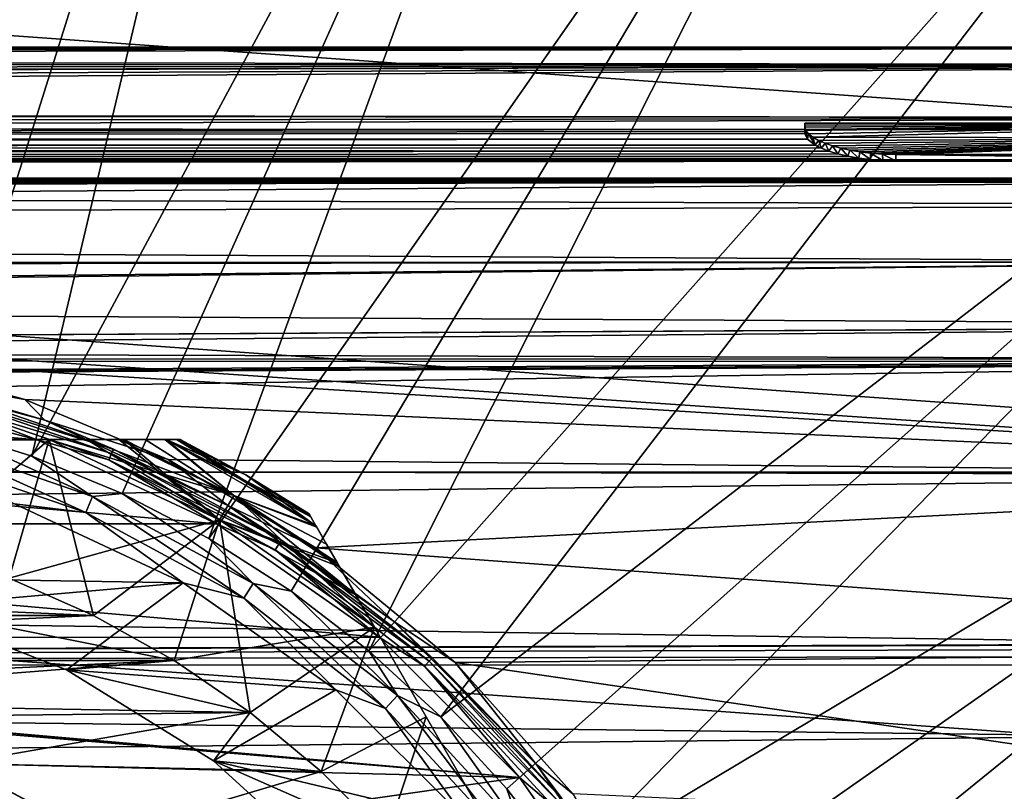
# Model space of a CAD drawing. Units: millimetres. Extents: x -157 to 157, y -35 to 35.
# Drawn here: x 80 to 94, y 10 to 21 of the extents above; entities that cross this region are included whole.
import ezdxf

# ---------------------------------------------------------------- set-up
doc = ezdxf.new("R2010")
doc.units = ezdxf.units.MM
doc.header["$LTSCALE"] = 2.265757
for name, color, linetype in [('15', 7, 'CONTINUOUS'), ('16', 7, 'CONTINUOUS'), ('19', 7, 'CONTINUOUS'), ('20', 7, 'CONTINUOUS'), ('21', 7, 'CONTINUOUS'), ('23', 7, 'CONTINUOUS'), ('239', 7, 'CONTINUOUS'), ('24', 7, 'CONTINUOUS'), ('240', 7, 'CONTINUOUS'), ('29', 7, 'CONTINUOUS'), ('30', 7, 'CONTINUOUS'), ('31', 7, 'CONTINUOUS'), ('34', 7, 'CONTINUOUS'), ('344', 7, 'CONTINUOUS'), ('35', 7, 'CONTINUOUS'), ('36', 7, 'CONTINUOUS'), ('365', 7, 'CONTINUOUS'), ('367', 7, 'CONTINUOUS'), ('368', 7, 'CONTINUOUS'), ('369', 7, 'CONTINUOUS'), ('37', 7, 'CONTINUOUS'), ('564', 7, 'CONTINUOUS'), ('565', 7, 'CONTINUOUS'), ('567', 7, 'CONTINUOUS'), ('655', 7, 'CONTINUOUS')]:
    doc.layers.add(name, color=color, linetype=linetype)

msp = doc.modelspace()

# ---------------------------------------------------------------- linework, layer by layer
at = {"layer": '15', "linetype": 'Continuous'}
for points in [[(82.5, 12.99, -57.4), (80.131, 14.095, -57.4), (76.213, 13.094, -57.4), (82.5, 12.99, -57.4)], [(78.598, 12.648, -57.4), (82.5, 12.99, -57.4), (76.213, 13.094, -57.4), (78.598, 12.648, -57.4)], [(80.862, 11.771, -57.4), (82.5, 12.99, -57.4), (78.598, 12.648, -57.4), (80.862, 11.771, -57.4)], [(84.641, 11.491, -57.4), (82.5, 12.99, -57.4), (80.862, 11.771, -57.4), (84.641, 11.491, -57.4)], [(82.925, 10.493, -57.4), (84.641, 11.491, -57.4), (80.862, 11.771, -57.4), (82.925, 10.493, -57.4)], [(86.49, 9.642, -57.4), (84.641, 11.491, -57.4), (82.925, 10.493, -57.4), (86.49, 9.642, -57.4)], [(84.718, 8.859, -57.4), (86.49, 9.642, -57.4), (82.925, 10.493, -57.4), (84.718, 8.859, -57.4)]]:
    msp.add_3dface(points, dxfattribs=at)
at = {"layer": '16', "linetype": 'Continuous'}
for points in [[(48.549, 22.921, -84.4), (104.444, 18.922, -84.4), (45.556, 18.922, -84.4), (48.549, 22.921, -84.4)], [(101.451, 22.921, -84.4), (104.444, 18.922, -84.4), (48.549, 22.921, -84.4), (101.451, 22.921, -84.4)], [(45.556, 18.922, -84.4), (106.837, 14.539, -84.4), (43.163, 14.539, -84.4), (45.556, 18.922, -84.4)], [(104.444, 18.922, -84.4), (106.837, 14.539, -84.4), (45.556, 18.922, -84.4), (104.444, 18.922, -84.4)], [(43.163, 14.539, -84.4), (108.582, 9.861, -84.4), (41.418, 9.861, -84.4), (43.163, 14.539, -84.4)], [(106.837, 14.539, -84.4), (108.582, 9.861, -84.4), (43.163, 14.539, -84.4), (106.837, 14.539, -84.4)]]:
    msp.add_3dface(points, dxfattribs=at)
at = {"layer": '19', "linetype": 'Continuous'}
for points in [[(84.78, 33.308, -77.108), (79.94, 34.361, -77.108), (79.067, 15.179, -57.7), (84.78, 33.308, -77.108)], [(80.375, 14.767, -57.7), (84.78, 33.308, -77.108), (79.067, 15.179, -57.7), (80.375, 14.767, -57.7)], [(89.421, 31.577, -77.108), (84.78, 33.308, -77.108), (80.375, 14.767, -57.7), (89.421, 31.577, -77.108)], [(81.641, 14.242, -57.7), (89.421, 31.577, -77.108), (80.375, 14.767, -57.7), (81.641, 14.242, -57.7)], [(82.857, 13.609, -57.7), (89.421, 31.577, -77.108), (81.641, 14.242, -57.7), (82.857, 13.609, -57.7)], [(93.768, 29.204, -77.108), (89.421, 31.577, -77.108), (82.857, 13.609, -57.7), (93.768, 29.204, -77.108)], [(84.014, 12.873, -57.7), (93.768, 29.204, -77.108), (82.857, 13.609, -57.7), (84.014, 12.873, -57.7)], [(85.101, 12.038, -57.7), (93.768, 29.204, -77.108), (84.014, 12.873, -57.7), (85.101, 12.038, -57.7)], [(97.733, 26.236, -77.108), (93.768, 29.204, -77.108), (85.101, 12.038, -57.7), (97.733, 26.236, -77.108)], [(86.112, 11.112, -57.7), (97.733, 26.236, -77.108), (85.101, 12.038, -57.7), (86.112, 11.112, -57.7)], [(101.236, 22.733, -77.108), (97.733, 26.236, -77.108), (86.112, 11.112, -57.7), (101.236, 22.733, -77.108)], [(87.038, 10.101, -57.7), (101.236, 22.733, -77.108), (86.112, 11.112, -57.7), (87.038, 10.101, -57.7)], [(87.873, 9.014, -57.7), (101.236, 22.733, -77.108), (87.038, 10.101, -57.7), (87.873, 9.014, -57.7)], [(104.204, 18.768, -77.108), (101.236, 22.733, -77.108), (87.873, 9.014, -57.7), (104.204, 18.768, -77.108)], [(88.609, 7.857, -57.7), (104.204, 18.768, -77.108), (87.873, 9.014, -57.7), (88.609, 7.857, -57.7)], [(89.242, 6.641, -57.7), (104.204, 18.768, -77.108), (88.609, 7.857, -57.7), (89.242, 6.641, -57.7)], [(106.577, 14.421, -77.108), (104.204, 18.768, -77.108), (89.242, 6.641, -57.7), (106.577, 14.421, -77.108)], [(89.767, 5.375, -57.7), (106.577, 14.421, -77.108), (89.242, 6.641, -57.7), (89.767, 5.375, -57.7)], [(108.308, 9.78, -77.108), (106.577, 14.421, -77.108), (89.767, 5.375, -57.7), (108.308, 9.78, -77.108)]]:
    msp.add_3dface(points, dxfattribs=at)
at = {"layer": '20', "linetype": 'Continuous'}
for points in [[(81.229, 14.2, -57.538), (79.067, 15.179, -57.7), (78.807, 15.032, -57.538), (81.229, 14.2, -57.538)], [(80.375, 14.767, -57.7), (79.067, 15.179, -57.7), (81.229, 14.2, -57.538), (80.375, 14.767, -57.7)], [(81.131, 13.977, -57.435), (78.807, 15.032, -57.538), (78.747, 14.795, -57.435), (81.131, 13.977, -57.435)], [(81.229, 14.2, -57.538), (78.807, 15.032, -57.538), (81.131, 13.977, -57.435), (81.229, 14.2, -57.538)], [(80.131, 14.095, -57.4), (81.131, 13.977, -57.435), (78.747, 14.795, -57.435), (80.131, 14.095, -57.4)], [(81.641, 14.242, -57.7), (80.375, 14.767, -57.7), (81.229, 14.2, -57.538), (81.641, 14.242, -57.7)], [(83.481, 12.981, -57.538), (81.641, 14.242, -57.7), (81.229, 14.2, -57.538), (83.481, 12.981, -57.538)], [(82.857, 13.609, -57.7), (81.641, 14.242, -57.7), (83.481, 12.981, -57.538), (82.857, 13.609, -57.7)], [(80.131, 14.095, -57.4), (82.5, 12.99, -57.4), (81.131, 13.977, -57.435), (80.131, 14.095, -57.4)], [(83.348, 12.777, -57.435), (81.229, 14.2, -57.538), (81.131, 13.977, -57.435), (83.348, 12.777, -57.435)], [(83.481, 12.981, -57.538), (81.229, 14.2, -57.538), (83.348, 12.777, -57.435), (83.481, 12.981, -57.538)], [(82.5, 12.99, -57.4), (83.348, 12.777, -57.435), (81.131, 13.977, -57.435), (82.5, 12.99, -57.4)], [(84.014, 12.873, -57.7), (82.857, 13.609, -57.7), (83.481, 12.981, -57.538), (84.014, 12.873, -57.7)], [(82.5, 12.99, -57.4), (84.641, 11.491, -57.4), (83.348, 12.777, -57.435), (82.5, 12.99, -57.4)], [(85.337, 11.229, -57.435), (83.481, 12.981, -57.538), (83.348, 12.777, -57.435), (85.337, 11.229, -57.435)], [(85.502, 11.408, -57.538), (84.014, 12.873, -57.7), (83.481, 12.981, -57.538), (85.502, 11.408, -57.538)], [(85.502, 11.408, -57.538), (83.481, 12.981, -57.538), (85.337, 11.229, -57.435), (85.502, 11.408, -57.538)], [(85.101, 12.038, -57.7), (84.014, 12.873, -57.7), (85.502, 11.408, -57.538), (85.101, 12.038, -57.7)], [(84.641, 11.491, -57.4), (85.337, 11.229, -57.435), (83.348, 12.777, -57.435), (84.641, 11.491, -57.4)], [(86.112, 11.112, -57.7), (85.101, 12.038, -57.7), (85.502, 11.408, -57.538), (86.112, 11.112, -57.7)], [(84.641, 11.491, -57.4), (86.49, 9.642, -57.4), (85.337, 11.229, -57.435), (84.641, 11.491, -57.4)], [(87.044, 9.374, -57.435), (85.502, 11.408, -57.538), (85.337, 11.229, -57.435), (87.044, 9.374, -57.435)], [(87.237, 9.524, -57.538), (86.112, 11.112, -57.7), (85.502, 11.408, -57.538), (87.237, 9.524, -57.538)], [(87.237, 9.524, -57.538), (85.502, 11.408, -57.538), (87.044, 9.374, -57.435), (87.237, 9.524, -57.538)], [(86.49, 9.642, -57.4), (87.044, 9.374, -57.435), (85.337, 11.229, -57.435), (86.49, 9.642, -57.4)], [(87.038, 10.101, -57.7), (86.112, 11.112, -57.7), (87.237, 9.524, -57.538), (87.038, 10.101, -57.7)], [(87.873, 9.014, -57.7), (87.038, 10.101, -57.7), (87.237, 9.524, -57.538), (87.873, 9.014, -57.7)]]:
    msp.add_3dface(points, dxfattribs=at)
at = {"layer": '21', "linetype": 'Continuous'}
for points in [[(80.862, 11.771, -57.4), (78.598, 12.648, -57.4), (80.862, 11.771, -50), (80.862, 11.771, -57.4)], [(80.862, 11.771, -50), (78.598, 12.648, -57.4), (78.598, 12.648, -50), (80.862, 11.771, -50)], [(82.925, 10.493, -57.4), (80.862, 11.771, -57.4), (82.925, 10.493, -50), (82.925, 10.493, -57.4)], [(82.925, 10.493, -50), (80.862, 11.771, -57.4), (80.862, 11.771, -50), (82.925, 10.493, -50)], [(84.718, 8.859, -57.4), (82.925, 10.493, -57.4), (84.718, 8.859, -50), (84.718, 8.859, -57.4)], [(84.718, 8.859, -50), (82.925, 10.493, -57.4), (82.925, 10.493, -50), (84.718, 8.859, -50)]]:
    msp.add_3dface(points, dxfattribs=at)
at = {"layer": '23', "linetype": 'Continuous'}
for points in [[(81.24, 12.533, -50), (78.598, 12.648, -50), (80.058, 13.054, -50), (81.24, 12.533, -50)], [(80.862, 11.771, -50), (78.598, 12.648, -50), (82.37, 11.903, -50), (80.862, 11.771, -50)], [(82.37, 11.903, -50), (78.598, 12.648, -50), (81.24, 12.533, -50), (82.37, 11.903, -50)], [(83.437, 11.172, -50), (80.862, 11.771, -50), (82.37, 11.903, -50), (83.437, 11.172, -50)], [(82.925, 10.493, -50), (80.862, 11.771, -50), (83.437, 11.172, -50), (82.925, 10.493, -50)], [(84.431, 10.347, -50), (82.925, 10.493, -50), (83.437, 11.172, -50), (84.431, 10.347, -50)], [(84.718, 8.859, -50), (82.925, 10.493, -50), (85.347, 9.431, -50), (84.718, 8.859, -50)], [(85.347, 9.431, -50), (82.925, 10.493, -50), (84.431, 10.347, -50), (85.347, 9.431, -50)]]:
    msp.add_3dface(points, dxfattribs=at)
at = {"layer": '239', "linetype": 'Continuous'}
for points in [[(104, 20.5), (-103.5, 20.5), (-1.098, 20.437, 1.601), (104, 20.5)], [(104, 20.5), (-1.098, 20.437, 1.601), (1.853, 20.437, 1.601), (104, 20.5)], [(2.6, 20.429, 1.7), (104, 20.5), (1.853, 20.437, 1.601), (2.6, 20.429, 1.7)], [(3.307, 20.401, 1.999), (104, 20.5), (2.6, 20.429, 1.7), (3.307, 20.401, 1.999)], [(3.928, 20.348, 2.484), (104, 20.5), (3.307, 20.401, 1.999), (3.928, 20.348, 2.484)], [(4.407, 20.261, 3.115), (104, 20.5), (3.928, 20.348, 2.484), (4.407, 20.261, 3.115)], [(104, 20.251, 3.178), (104, 20.5), (4.407, 20.261, 3.115), (104, 20.251, 3.178)], [(4.711, 20.135, 3.844), (104, 20.251, 3.178), (4.407, 20.261, 3.115), (4.711, 20.135, 3.844)], [(104, 19.508, 6.299), (104, 20.251, 3.178), (4.431, 19.584, 6.058), (104, 19.508, 6.299)], [(4.431, 19.584, 6.058), (104, 20.251, 3.178), (4.722, 19.785, 5.362), (4.431, 19.584, 6.058)], [(4.817, 19.974, 4.609), (104, 20.251, 3.178), (4.711, 20.135, 3.844), (4.817, 19.974, 4.609)], [(4.722, 19.785, 5.362), (104, 20.251, 3.178), (4.817, 19.974, 4.609), (4.722, 19.785, 5.362)], [(3.962, 19.391, 6.649), (104, 19.508, 6.299), (4.431, 19.584, 6.058), (3.962, 19.391, 6.649)], [(91.214, 19.343, 6.789), (104, 19.508, 6.299), (3.962, 19.391, 6.649), (91.214, 19.343, 6.789)], [(99.082, 19.343, 6.789), (104, 19.508, 6.299), (91.214, 19.343, 6.789), (99.082, 19.343, 6.789)], [(3.348, 19.231, 7.099), (91.214, 19.343, 6.789), (3.962, 19.391, 6.649), (3.348, 19.231, 7.099)], [(91.214, 19.316, 6.864), (91.214, 19.343, 6.789), (3.348, 19.231, 7.099), (91.214, 19.316, 6.864)], [(2.631, 19.125, 7.38), (91.251, 19.21, 7.157), (3.348, 19.231, 7.099), (2.631, 19.125, 7.38)], [(91.362, 19.126, 7.378), (91.251, 19.21, 7.157), (2.631, 19.125, 7.38), (91.362, 19.126, 7.378)], [(91.214, 19.289, 6.939), (91.214, 19.316, 6.864), (3.348, 19.231, 7.099), (91.214, 19.289, 6.939)], [(91.251, 19.21, 7.157), (91.214, 19.289, 6.939), (3.348, 19.231, 7.099), (91.251, 19.21, 7.157)], [(-99.35, 19.07, 7.523), (91.553, 19.043, 7.591), (1.86, 19.088, 7.475), (-99.35, 19.07, 7.523)], [(-99.35, 19.07, 7.523), (-99.35, 18.874, 8), (91.553, 19.043, 7.591), (-99.35, 19.07, 7.523)], [(91.448, 19.084, 7.487), (91.362, 19.126, 7.378), (1.86, 19.088, 7.475), (91.448, 19.084, 7.487)], [(1.86, 19.088, 7.475), (91.362, 19.126, 7.378), (2.631, 19.125, 7.38), (1.86, 19.088, 7.475)], [(91.448, 19.084, 7.487), (1.86, 19.088, 7.475), (91.553, 19.043, 7.591), (91.448, 19.084, 7.487)], [(91.553, 19.043, 7.591), (-99.35, 18.874, 8), (91.677, 19.005, 7.686), (91.553, 19.043, 7.591)], [(91.677, 19.005, 7.686), (-99.35, 18.874, 8), (91.818, 18.971, 7.769), (91.677, 19.005, 7.686)], [(91.818, 18.971, 7.769), (-99.35, 18.874, 8), (91.972, 18.943, 7.836), (91.818, 18.971, 7.769)], [(91.972, 18.943, 7.836), (-99.35, 18.874, 8), (92.137, 18.923, 7.885), (91.972, 18.943, 7.836)], [(92.137, 18.923, 7.885), (-99.35, 18.874, 8), (92.31, 18.91, 7.915), (92.137, 18.923, 7.885)], [(-99.409, 18.765, 8.254), (-99.477, 18.71, 8.377), (100.778, 18.906, 7.927), (-99.409, 18.765, 8.254)], [(100.778, 18.906, 7.927), (-99.477, 18.71, 8.377), (99.807, 18.66, 8.488), (100.778, 18.906, 7.927)], [(100.778, 18.906, 7.927), (99.382, 18.906, 7.927), (-99.409, 18.765, 8.254), (100.778, 18.906, 7.927)], [(99.382, 18.906, 7.927), (99.082, 18.906, 7.927), (-99.409, 18.765, 8.254), (99.382, 18.906, 7.927)], [(-99.367, 18.82, 8.128), (-99.409, 18.765, 8.254), (92.49, 18.906, 7.927), (-99.367, 18.82, 8.128)], [(99.082, 18.906, 7.927), (92.49, 18.906, 7.927), (-99.409, 18.765, 8.254), (99.082, 18.906, 7.927)], [(-99.35, 18.874, 8), (-99.367, 18.82, 8.128), (92.49, 18.906, 7.927), (-99.35, 18.874, 8)], [(-99.35, 18.874, 8), (92.49, 18.906, 7.927), (92.31, 18.91, 7.915), (-99.35, 18.874, 8)], [(-99.477, 18.71, 8.377), (-99.564, 18.655, 8.499), (99.807, 18.66, 8.488), (-99.477, 18.71, 8.377)], [(99.807, 18.66, 8.488), (-99.564, 18.655, 8.499), (99.752, 18.654, 8.502), (99.807, 18.66, 8.488)], [(99.752, 18.654, 8.502), (-99.564, 18.655, 8.499), (-97.75, 18.645, 8.522), (99.752, 18.654, 8.502)], [(99.752, 18.654, 8.502), (-97.75, 18.645, 8.522), (99.711, 18.637, 8.539), (99.752, 18.654, 8.502)], [(-97.75, 18.645, 8.522), (-97.578, 18.63, 8.553), (99.711, 18.637, 8.539), (-97.75, 18.645, 8.522)], [(-97.578, 18.63, 8.553), (99.696, 18.614, 8.589), (99.711, 18.637, 8.539), (-97.578, 18.63, 8.553)], [(-97.578, 18.63, 8.553), (-97.432, 18.589, 8.642), (99.696, 18.614, 8.589), (-97.578, 18.63, 8.553)], [(-97.432, 18.589, 8.642), (-97.334, 18.527, 8.774), (99.696, 18.614, 8.589), (-97.432, 18.589, 8.642)], [(99.696, 18.614, 8.589), (-97.334, 18.527, 8.774), (-7.01, 18.519, 8.792), (99.696, 18.614, 8.589)], [(99.696, 18.614, 8.589), (-7.01, 18.519, 8.792), (-3.192, 18.519, 8.792), (99.696, 18.614, 8.589)], [(99.696, 18.614, 8.589), (-3.192, 18.519, 8.792), (5.242, 18.519, 8.792), (99.696, 18.614, 8.589)], [(99.696, 18.614, 8.589), (5.242, 18.519, 8.792), (9.492, 18.519, 8.792), (99.696, 18.614, 8.589)], [(9.561, 18.511, 8.809), (99.696, 18.614, 8.589), (9.492, 18.519, 8.792), (9.561, 18.511, 8.809)], [(9.612, 18.489, 8.855), (99.696, 18.614, 8.589), (9.561, 18.511, 8.809), (9.612, 18.489, 8.855)], [(9.631, 18.458, 8.918), (99.696, 18.614, 8.589), (9.612, 18.489, 8.855), (9.631, 18.458, 8.918)], [(99.696, 17.491, 10.69), (99.696, 18.614, 8.589), (9.631, 17.982, 9.842), (99.696, 17.491, 10.69)], [(9.631, 17.982, 9.842), (99.696, 18.614, 8.589), (9.631, 18.458, 8.918), (9.631, 17.982, 9.842)], [(9.631, 17.457, 10.744), (99.696, 17.491, 10.69), (9.631, 17.982, 9.842), (9.631, 17.457, 10.744)], [(0, 16.5, 12.164), (1.701, 16.412, 12.282), (99.696, 17.491, 10.69), (0, 16.5, 12.164)], [(99.696, 17.491, 10.69), (8.953, 17.379, 10.87), (0, 16.5, 12.164), (99.696, 17.491, 10.69)], [(99.696, 17.491, 10.69), (1.701, 16.412, 12.282), (99.696, 16.128, 12.653), (99.696, 17.491, 10.69)], [(8.953, 17.379, 10.87), (99.696, 17.491, 10.69), (9.065, 17.389, 10.855), (8.953, 17.379, 10.87)], [(9.065, 17.389, 10.855), (99.696, 17.491, 10.69), (9.496, 17.404, 10.831), (9.065, 17.389, 10.855)], [(9.496, 17.404, 10.831), (99.696, 17.491, 10.69), (9.561, 17.408, 10.825), (9.496, 17.404, 10.831)], [(9.561, 17.408, 10.825), (99.696, 17.491, 10.69), (9.612, 17.427, 10.794), (9.561, 17.408, 10.825)], [(9.612, 17.427, 10.794), (99.696, 17.491, 10.69), (9.631, 17.457, 10.744), (9.612, 17.427, 10.794)], [(1.701, 16.412, 12.282), (3.529, 16.118, 12.666), (99.696, 16.128, 12.653), (1.701, 16.412, 12.282)], [(99.696, 16.128, 12.653), (3.529, 16.118, 12.666), (99.711, 16.093, 12.698), (99.696, 16.128, 12.653)], [(3.529, 16.118, 12.666), (5.485, 15.562, 13.344), (99.711, 16.093, 12.698), (3.529, 16.118, 12.666)], [(99.711, 16.093, 12.698), (5.485, 15.562, 13.344), (99.752, 16.067, 12.731), (99.711, 16.093, 12.698)], [(99.752, 16.067, 12.731), (5.485, 15.562, 13.344), (99.807, 16.057, 12.743), (99.752, 16.067, 12.731)], [(5.485, 15.562, 13.344), (7.538, 14.678, 14.311), (101.089, 16.057, 12.743), (5.485, 15.562, 13.344)], [(99.807, 16.057, 12.743), (5.485, 15.562, 13.344), (100.448, 16.057, 12.743), (99.807, 16.057, 12.743)], [(100.448, 16.057, 12.743), (5.485, 15.562, 13.344), (101.089, 16.057, 12.743), (100.448, 16.057, 12.743)], [(7.538, 14.678, 14.311), (104, 14.503, 14.489), (101.089, 16.057, 12.743), (7.538, 14.678, 14.311)], [(9.587, 13.429, 15.487), (104, 14.503, 14.489), (7.538, 14.678, 14.311), (9.587, 13.429, 15.487)], [(104, 14.503, 14.489), (9.587, 13.429, 15.487), (97.862, 12.136, 16.52), (104, 14.503, 14.489)], [(9.587, 13.429, 15.487), (11.504, 11.828, 16.74), (97.862, 12.136, 16.52), (9.587, 13.429, 15.487)], [(97.862, 12.136, 16.52), (11.504, 11.828, 16.74), (97.703, 12.125, 16.528), (97.862, 12.136, 16.52)], [(97.703, 12.125, 16.528), (11.504, 11.828, 16.74), (97.539, 12.059, 16.576), (97.703, 12.125, 16.528)], [(97.539, 12.059, 16.576), (11.504, 11.828, 16.74), (97.379, 11.959, 16.649), (97.539, 12.059, 16.576)], [(97.379, 11.959, 16.649), (11.504, 11.828, 16.74), (97.226, 11.839, 16.734), (97.379, 11.959, 16.649)], [(97.226, 11.839, 16.734), (11.504, 11.828, 16.74), (96.047, 10.841, 17.398), (97.226, 11.839, 16.734)], [(11.504, 11.828, 16.74), (13.138, 9.983, 17.903), (96.047, 10.841, 17.398), (11.504, 11.828, 16.74)], [(96.047, 10.841, 17.398), (13.138, 9.983, 17.903), (94.856, 9.803, 18.003), (96.047, 10.841, 17.398)]]:
    msp.add_3dface(points, dxfattribs=at)
at = {"layer": '24', "linetype": 'Continuous'}
for points in [[(80.058, 13.054, -35), (68.76, 12.533, -35), (81.24, 12.533, -35), (80.058, 13.054, -35)], [(68.76, 12.533, -35), (67.63, 11.903, -35), (81.24, 12.533, -35), (68.76, 12.533, -35)], [(81.24, 12.533, -35), (67.63, 11.903, -35), (82.37, 11.903, -35), (81.24, 12.533, -35)], [(67.63, 11.903, -35), (66.563, 11.172, -35), (82.37, 11.903, -35), (67.63, 11.903, -35)], [(82.37, 11.903, -35), (66.563, 11.172, -35), (75, 11.32, -35), (82.37, 11.903, -35)], [(83.437, 11.172, -35), (82.37, 11.903, -35), (75, 11.32, -35), (83.437, 11.172, -35)], [(77.209, 11.102, -35), (83.437, 11.172, -35), (75, 11.32, -35), (77.209, 11.102, -35)], [(79.331, 10.458, -35), (83.437, 11.172, -35), (77.209, 11.102, -35), (79.331, 10.458, -35)], [(84.431, 10.347, -35), (83.437, 11.172, -35), (79.331, 10.458, -35), (84.431, 10.347, -35)], [(81.289, 9.412, -35), (84.431, 10.347, -35), (79.331, 10.458, -35), (81.289, 9.412, -35)], [(85.347, 9.431, -35), (84.431, 10.347, -35), (81.289, 9.412, -35), (85.347, 9.431, -35)]]:
    msp.add_3dface(points, dxfattribs=at)
at = {"layer": '240', "linetype": 'Continuous'}
for points in [[(104, 20.5), (104, 20.251, -3.177), (-103.5, 20.5), (104, 20.5)], [(-103.5, 20.5), (104, 20.251, -3.177), (-103.5, 20.285, -2.95), (-103.5, 20.5)], [(-103.5, 20.285, -2.95), (104, 20.251, -3.177), (-103.5, 19.739, -5.53), (-103.5, 20.285, -2.95)], [(104, 20.251, -3.177), (104, 19.508, -6.299), (-103.5, 19.739, -5.53), (104, 20.251, -3.177)], [(-103.5, 19.739, -5.53), (104, 19.508, -6.299), (-103.5, 18.877, -7.993), (-103.5, 19.739, -5.53)], [(104, 19.508, -6.299), (104, 18.282, -9.273), (-103.5, 18.877, -7.993), (104, 19.508, -6.299)], [(-103.5, 18.877, -7.993), (104, 18.282, -9.273), (-103.5, 17.693, -10.352), (-103.5, 18.877, -7.993)], [(104, 18.282, -9.273), (104, 16.599, -12.028), (-103.5, 17.693, -10.352), (104, 18.282, -9.273)], [(-103.5, 17.693, -10.352), (104, 16.599, -12.028), (74.991, 16.44, -12.244), (-103.5, 17.693, -10.352)], [(74.991, 16.44, -12.244), (104, 16.599, -12.028), (76.653, 16.356, -12.357), (74.991, 16.44, -12.244)], [(104, 16.599, -12.028), (104, 14.5, -14.491), (76.653, 16.356, -12.357), (104, 16.599, -12.028)], [(76.653, 16.356, -12.357), (104, 14.5, -14.491), (78.399, 16.08, -12.714), (76.653, 16.356, -12.357)], [(78.399, 16.08, -12.714), (104, 14.5, -14.491), (80.28, 15.559, -13.349), (78.399, 16.08, -12.714)], [(80.28, 15.559, -13.349), (104, 14.5, -14.491), (82.286, 14.717, -14.272), (80.28, 15.559, -13.349)], [(82.286, 14.717, -14.272), (104, 14.5, -14.491), (84.358, 13.482, -15.444), (82.286, 14.717, -14.272)], [(104, 14.5, -14.491), (104, 12.039, -16.591), (84.358, 13.482, -15.444), (104, 14.5, -14.491)], [(84.358, 13.482, -15.444), (104, 12.039, -16.591), (86.314, 11.874, -16.71), (84.358, 13.482, -15.444)], [(104, 12.039, -16.591), (104, 9.288, -18.275), (86.314, 11.874, -16.71), (104, 12.039, -16.591)], [(86.314, 11.874, -16.71), (104, 9.288, -18.275), (87.961, 10.033, -17.876), (86.314, 11.874, -16.71)]]:
    msp.add_3dface(points, dxfattribs=at)
at = {"layer": '29', "linetype": 'Continuous'}
for points in [[(84.263, 13.955, -46.214), (84.263, 13.955, -38.786), (84.288, 13.913, -38.457), (84.263, 13.955, -46.214)], [(84.287, 13.914, -46.537), (84.263, 13.955, -46.214), (84.288, 13.913, -38.457), (84.287, 13.914, -46.537)], [(84.36, 13.788, -46.861), (84.287, 13.914, -46.537), (84.288, 13.913, -38.457), (84.36, 13.788, -46.861)], [(84.36, 13.788, -38.139), (84.36, 13.788, -46.861), (84.288, 13.913, -38.457), (84.36, 13.788, -38.139)], [(84.369, 13.773, -46.889), (84.36, 13.788, -46.861), (84.36, 13.788, -38.139), (84.369, 13.773, -46.889)], [(84.371, 13.769, -38.105), (84.369, 13.773, -46.889), (84.36, 13.788, -38.139), (84.371, 13.769, -38.105)], [(84.507, 13.534, -47.22), (84.369, 13.773, -46.889), (84.371, 13.769, -38.105), (84.507, 13.534, -47.22)], [(84.509, 13.53, -37.777), (84.507, 13.534, -47.22), (84.371, 13.769, -38.105), (84.509, 13.53, -37.777)], [(84.658, 13.272, -47.466), (84.507, 13.534, -47.22), (84.657, 13.273, -37.535), (84.658, 13.272, -47.466)], [(84.657, 13.273, -37.535), (84.507, 13.534, -47.22), (84.509, 13.53, -37.777), (84.657, 13.273, -37.535)], [(84.692, 13.213, -37.487), (84.658, 13.272, -47.466), (84.657, 13.273, -37.535), (84.692, 13.213, -37.487)], [(84.69, 13.216, -47.51), (84.658, 13.272, -47.466), (84.692, 13.213, -37.487), (84.69, 13.216, -47.51)], [(84.917, 12.823, -47.766), (84.69, 13.216, -47.51), (84.692, 13.213, -37.487), (84.917, 12.823, -47.766)], [(84.919, 12.82, -37.233), (84.917, 12.823, -47.766), (84.692, 13.213, -37.487), (84.919, 12.82, -37.233)], [(85.181, 12.366, -47.982), (84.917, 12.823, -47.766), (85.181, 12.366, -37.018), (85.181, 12.366, -47.982)], [(85.181, 12.366, -37.018), (84.917, 12.823, -47.766), (84.919, 12.82, -37.233), (85.181, 12.366, -37.018)], [(85.904, 11.113, -48.431), (85.181, 12.366, -47.982), (85.904, 11.113, -36.569), (85.904, 11.113, -48.431)], [(85.904, 11.113, -36.569), (85.181, 12.366, -47.982), (85.181, 12.366, -37.018), (85.904, 11.113, -36.569)], [(86.609, 9.893, -48.748), (85.904, 11.113, -48.431), (86.609, 9.893, -36.252), (86.609, 9.893, -48.748)], [(86.609, 9.893, -36.252), (85.904, 11.113, -48.431), (85.904, 11.113, -36.569), (86.609, 9.893, -36.252)]]:
    msp.add_3dface(points, dxfattribs=at)
at = {"layer": '30', "linetype": 'Continuous'}
for points in [[(80.619, 15, -47.982), (79.172, 15, -48.431), (80.619, 15, -37.018), (80.619, 15, -47.982)], [(80.619, 15, -37.018), (79.172, 15, -48.431), (79.172, 15, -36.569), (80.619, 15, -37.018)], [(81.146, 15, -47.766), (80.619, 15, -47.982), (81.143, 15, -37.233), (81.146, 15, -47.766)], [(81.143, 15, -37.233), (80.619, 15, -47.982), (80.619, 15, -37.018), (81.143, 15, -37.233)], [(81.597, 15, -37.487), (81.146, 15, -47.766), (81.143, 15, -37.233), (81.597, 15, -37.487)], [(81.6, 15, -47.51), (81.146, 15, -47.766), (81.597, 15, -37.487), (81.6, 15, -47.51)], [(81.666, 15, -37.535), (81.6, 15, -47.51), (81.597, 15, -37.487), (81.666, 15, -37.535)], [(81.665, 15, -47.466), (81.6, 15, -47.51), (81.666, 15, -37.535), (81.665, 15, -47.466)], [(81.967, 15, -47.22), (81.665, 15, -47.466), (81.963, 15, -37.777), (81.967, 15, -47.22)], [(81.963, 15, -37.777), (81.665, 15, -47.466), (81.666, 15, -37.535), (81.963, 15, -37.777)], [(82.239, 15, -38.105), (81.967, 15, -47.22), (81.963, 15, -37.777), (82.239, 15, -38.105)], [(82.243, 15, -46.889), (81.967, 15, -47.22), (82.239, 15, -38.105), (82.243, 15, -46.889)], [(82.261, 15, -38.139), (82.243, 15, -46.889), (82.239, 15, -38.105), (82.261, 15, -38.139)], [(82.26, 15, -46.861), (82.243, 15, -46.889), (82.261, 15, -38.139), (82.26, 15, -46.861)], [(82.406, 15, -46.537), (82.26, 15, -46.861), (82.405, 15, -38.457), (82.406, 15, -46.537)], [(82.405, 15, -38.457), (82.26, 15, -46.861), (82.261, 15, -38.139), (82.405, 15, -38.457)], [(82.454, 15, -38.786), (82.406, 15, -46.537), (82.405, 15, -38.457), (82.454, 15, -38.786)], [(82.454, 15, -46.214), (82.406, 15, -46.537), (82.454, 15, -38.786), (82.454, 15, -46.214)]]:
    msp.add_3dface(points, dxfattribs=at)
at = {"layer": '31', "linetype": 'Continuous'}
for points in [[(82.454, 15, -46.214), (82.454, 15, -38.786), (83.375, 14.506, -38.786), (82.454, 15, -46.214)], [(82.454, 15, -46.214), (83.375, 14.506, -38.786), (83.375, 14.506, -46.214), (82.454, 15, -46.214)], [(84.263, 13.955, -38.786), (84.263, 13.955, -46.214), (83.375, 14.506, -46.214), (84.263, 13.955, -38.786)], [(83.375, 14.506, -38.786), (84.263, 13.955, -38.786), (83.375, 14.506, -46.214), (83.375, 14.506, -38.786)]]:
    msp.add_3dface(points, dxfattribs=at)
at = {"layer": '34', "linetype": 'Continuous'}
for points in [[(78.832, 13.465, -35), (80.058, 13.054, -35), (80.619, 15, -37.018), (78.832, 13.465, -35)], [(78.832, 13.465, -35), (80.619, 15, -37.018), (79.172, 15, -36.569), (78.832, 13.465, -35)], [(80.058, 13.054, -35), (81.24, 12.533, -35), (80.619, 15, -37.018), (80.058, 13.054, -35)], [(80.619, 15, -37.018), (81.24, 12.533, -35), (83.009, 13.872, -37.018), (80.619, 15, -37.018)], [(81.24, 12.533, -35), (82.37, 11.903, -35), (83.009, 13.872, -37.018), (81.24, 12.533, -35)], [(82.37, 11.903, -35), (83.437, 11.172, -35), (83.009, 13.872, -37.018), (82.37, 11.903, -35)], [(83.437, 11.172, -35), (85.181, 12.366, -37.018), (83.009, 13.872, -37.018), (83.437, 11.172, -35)], [(83.437, 11.172, -35), (84.431, 10.347, -35), (85.181, 12.366, -37.018), (83.437, 11.172, -35)], [(84.431, 10.347, -35), (85.904, 11.113, -36.569), (85.181, 12.366, -37.018), (84.431, 10.347, -35)], [(84.431, 10.347, -35), (85.347, 9.431, -35), (85.904, 11.113, -36.569), (84.431, 10.347, -35)], [(85.347, 9.431, -35), (86.609, 9.893, -36.252), (85.904, 11.113, -36.569), (85.347, 9.431, -35)]]:
    msp.add_3dface(points, dxfattribs=at)
at = {"layer": '344', "color": 178, "linetype": 'Continuous', "true_color": 0x00000b}
for points in [[(91.214, 19.38, 6.982), (91.229, 19.331, 7.117), (99.082, 19.434, 6.831), (91.214, 19.38, 6.982)], [(91.214, 19.407, 6.907), (91.214, 19.38, 6.982), (99.082, 19.434, 6.831), (91.214, 19.407, 6.907)], [(91.214, 19.434, 6.831), (91.214, 19.407, 6.907), (99.082, 19.434, 6.831), (91.214, 19.434, 6.831)], [(91.229, 19.331, 7.117), (91.268, 19.283, 7.247), (99.082, 19.434, 6.831), (91.229, 19.331, 7.117)], [(91.268, 19.283, 7.247), (91.33, 19.237, 7.369), (99.082, 19.434, 6.831), (91.268, 19.283, 7.247)], [(99.082, 19.434, 6.831), (91.33, 19.237, 7.369), (99.082, 19.223, 7.404), (99.082, 19.434, 6.831)], [(91.33, 19.237, 7.369), (91.408, 19.193, 7.482), (99.082, 19.223, 7.404), (91.33, 19.237, 7.369)], [(91.408, 19.193, 7.482), (91.501, 19.153, 7.585), (99.082, 19.223, 7.404), (91.408, 19.193, 7.482)], [(91.501, 19.153, 7.585), (91.605, 19.116, 7.676), (99.082, 19.223, 7.404), (91.501, 19.153, 7.585)], [(91.605, 19.116, 7.676), (91.72, 19.084, 7.756), (99.082, 19.223, 7.404), (91.605, 19.116, 7.676)], [(91.72, 19.084, 7.756), (91.847, 19.056, 7.826), (99.082, 19.223, 7.404), (91.72, 19.084, 7.756)], [(91.847, 19.056, 7.826), (91.986, 19.032, 7.883), (99.082, 19.223, 7.404), (91.847, 19.056, 7.826)], [(91.986, 19.032, 7.883), (92.139, 19.013, 7.928), (99.082, 19.223, 7.404), (91.986, 19.032, 7.883)], [(92.139, 19.013, 7.928), (92.307, 19.001, 7.957), (99.082, 19.223, 7.404), (92.139, 19.013, 7.928)], [(92.307, 19.001, 7.957), (92.49, 18.996, 7.969), (99.082, 19.223, 7.404), (92.307, 19.001, 7.957)], [(99.082, 19.223, 7.404), (92.49, 18.996, 7.969), (99.082, 18.996, 7.969), (99.082, 19.223, 7.404)]]:
    msp.add_3dface(points, dxfattribs=at)
at = {"layer": '35', "linetype": 'Continuous'}
for points in [[(80.058, 13.054, -50), (78.832, 13.465, -50), (80.619, 15, -47.982), (80.058, 13.054, -50)], [(78.832, 13.465, -50), (79.172, 15, -48.431), (80.619, 15, -47.982), (78.832, 13.465, -50)], [(80.058, 13.054, -50), (80.619, 15, -47.982), (83.009, 13.872, -47.982), (80.058, 13.054, -50)], [(81.24, 12.533, -50), (80.058, 13.054, -50), (83.009, 13.872, -47.982), (81.24, 12.533, -50)], [(82.37, 11.903, -50), (81.24, 12.533, -50), (83.009, 13.872, -47.982), (82.37, 11.903, -50)], [(85.181, 12.366, -47.982), (82.37, 11.903, -50), (83.009, 13.872, -47.982), (85.181, 12.366, -47.982)], [(83.437, 11.172, -50), (82.37, 11.903, -50), (85.181, 12.366, -47.982), (83.437, 11.172, -50)], [(84.431, 10.347, -50), (83.437, 11.172, -50), (85.181, 12.366, -47.982), (84.431, 10.347, -50)], [(84.431, 10.347, -50), (85.181, 12.366, -47.982), (85.904, 11.113, -48.431), (84.431, 10.347, -50)], [(85.347, 9.431, -50), (84.431, 10.347, -50), (85.904, 11.113, -48.431), (85.347, 9.431, -50)], [(85.347, 9.431, -50), (85.904, 11.113, -48.431), (86.609, 9.893, -48.748), (85.347, 9.431, -50)]]:
    msp.add_3dface(points, dxfattribs=at)
at = {"layer": '36', "linetype": 'Continuous'}
for points in [[(80.619, 15, -47.982), (81.146, 15, -47.766), (83.207, 14.216, -47.465), (80.619, 15, -47.982)], [(83.009, 13.872, -47.982), (80.619, 15, -47.982), (83.207, 14.216, -47.465), (83.009, 13.872, -47.982)], [(81.146, 15, -47.766), (81.6, 15, -47.51), (83.207, 14.216, -47.465), (81.146, 15, -47.766)], [(81.6, 15, -47.51), (81.665, 15, -47.466), (83.207, 14.216, -47.465), (81.6, 15, -47.51)], [(81.665, 15, -47.466), (81.967, 15, -47.22), (83.207, 14.216, -47.465), (81.665, 15, -47.466)], [(81.967, 15, -47.22), (82.243, 15, -46.889), (83.207, 14.216, -47.465), (81.967, 15, -47.22)], [(82.243, 15, -46.889), (82.26, 15, -46.861), (83.207, 14.216, -47.465), (82.243, 15, -46.889)], [(84.263, 13.955, -46.214), (84.287, 13.914, -46.537), (82.26, 15, -46.861), (84.263, 13.955, -46.214)], [(84.263, 13.955, -46.214), (82.26, 15, -46.861), (83.375, 14.506, -46.214), (84.263, 13.955, -46.214)], [(84.287, 13.914, -46.537), (84.36, 13.788, -46.861), (82.26, 15, -46.861), (84.287, 13.914, -46.537)], [(82.26, 15, -46.861), (84.36, 13.788, -46.861), (83.207, 14.216, -47.465), (82.26, 15, -46.861)], [(82.26, 15, -46.861), (82.406, 15, -46.537), (83.375, 14.506, -46.214), (82.26, 15, -46.861)], [(82.406, 15, -46.537), (82.454, 15, -46.214), (83.375, 14.506, -46.214), (82.406, 15, -46.537)], [(84.658, 13.272, -47.466), (83.009, 13.872, -47.982), (83.207, 14.216, -47.465), (84.658, 13.272, -47.466)], [(84.36, 13.788, -46.861), (84.369, 13.773, -46.889), (83.207, 14.216, -47.465), (84.36, 13.788, -46.861)], [(84.369, 13.773, -46.889), (84.507, 13.534, -47.22), (83.207, 14.216, -47.465), (84.369, 13.773, -46.889)], [(84.507, 13.534, -47.22), (84.658, 13.272, -47.466), (83.207, 14.216, -47.465), (84.507, 13.534, -47.22)], [(84.658, 13.272, -47.466), (84.69, 13.216, -47.51), (83.009, 13.872, -47.982), (84.658, 13.272, -47.466)], [(84.69, 13.216, -47.51), (84.917, 12.823, -47.766), (83.009, 13.872, -47.982), (84.69, 13.216, -47.51)], [(84.917, 12.823, -47.766), (85.181, 12.366, -47.982), (83.009, 13.872, -47.982), (84.917, 12.823, -47.766)]]:
    msp.add_3dface(points, dxfattribs=at)
at = {"layer": '365', "color": 178, "linetype": 'Continuous', "true_color": 0x00000b}
for points in [[(92.49, 18.906, 7.927), (99.082, 18.906, 7.927), (92.49, 18.996, 7.969), (92.49, 18.906, 7.927)], [(92.49, 18.996, 7.969), (99.082, 18.906, 7.927), (99.082, 18.996, 7.969), (92.49, 18.996, 7.969)]]:
    msp.add_3dface(points, dxfattribs=at)
at = {"layer": '367', "color": 178, "linetype": 'Continuous', "true_color": 0x00000b}
for points in [[(99.082, 19.343, 6.789), (91.214, 19.343, 6.789), (99.082, 19.434, 6.831), (99.082, 19.343, 6.789)], [(91.214, 19.343, 6.789), (91.214, 19.434, 6.831), (99.082, 19.434, 6.831), (91.214, 19.343, 6.789)]]:
    msp.add_3dface(points, dxfattribs=at)
at = {"layer": '368', "color": 178, "linetype": 'Continuous', "true_color": 0x00000b}
for points in [[(91.214, 19.343, 6.789), (91.214, 19.316, 6.864), (91.214, 19.434, 6.831), (91.214, 19.343, 6.789)], [(91.214, 19.316, 6.864), (91.214, 19.407, 6.907), (91.214, 19.434, 6.831), (91.214, 19.316, 6.864)], [(91.214, 19.316, 6.864), (91.214, 19.289, 6.939), (91.214, 19.407, 6.907), (91.214, 19.316, 6.864)], [(91.214, 19.289, 6.939), (91.214, 19.38, 6.982), (91.214, 19.407, 6.907), (91.214, 19.289, 6.939)]]:
    msp.add_3dface(points, dxfattribs=at)
at = {"layer": '369', "color": 178, "linetype": 'Continuous', "true_color": 0x00000b}
for points in [[(91.214, 19.289, 6.939), (91.251, 19.21, 7.157), (91.214, 19.38, 6.982), (91.214, 19.289, 6.939)], [(91.251, 19.21, 7.157), (91.229, 19.331, 7.117), (91.214, 19.38, 6.982), (91.251, 19.21, 7.157)], [(91.251, 19.21, 7.157), (91.268, 19.283, 7.247), (91.229, 19.331, 7.117), (91.251, 19.21, 7.157)], [(91.251, 19.21, 7.157), (91.362, 19.126, 7.378), (91.268, 19.283, 7.247), (91.251, 19.21, 7.157)], [(91.362, 19.126, 7.378), (91.33, 19.237, 7.369), (91.268, 19.283, 7.247), (91.362, 19.126, 7.378)], [(91.362, 19.126, 7.378), (91.408, 19.193, 7.482), (91.33, 19.237, 7.369), (91.362, 19.126, 7.378)], [(91.362, 19.126, 7.378), (91.448, 19.084, 7.487), (91.408, 19.193, 7.482), (91.362, 19.126, 7.378)], [(91.448, 19.084, 7.487), (91.501, 19.153, 7.585), (91.408, 19.193, 7.482), (91.448, 19.084, 7.487)], [(91.448, 19.084, 7.487), (91.553, 19.043, 7.591), (91.501, 19.153, 7.585), (91.448, 19.084, 7.487)], [(91.553, 19.043, 7.591), (91.605, 19.116, 7.676), (91.501, 19.153, 7.585), (91.553, 19.043, 7.591)], [(91.553, 19.043, 7.591), (91.677, 19.005, 7.686), (91.605, 19.116, 7.676), (91.553, 19.043, 7.591)], [(91.677, 19.005, 7.686), (91.72, 19.084, 7.756), (91.605, 19.116, 7.676), (91.677, 19.005, 7.686)], [(91.677, 19.005, 7.686), (91.818, 18.971, 7.769), (91.72, 19.084, 7.756), (91.677, 19.005, 7.686)], [(91.818, 18.971, 7.769), (91.847, 19.056, 7.826), (91.72, 19.084, 7.756), (91.818, 18.971, 7.769)], [(91.818, 18.971, 7.769), (91.972, 18.943, 7.836), (91.847, 19.056, 7.826), (91.818, 18.971, 7.769)], [(91.972, 18.943, 7.836), (91.986, 19.032, 7.883), (91.847, 19.056, 7.826), (91.972, 18.943, 7.836)], [(91.972, 18.943, 7.836), (92.137, 18.923, 7.885), (91.986, 19.032, 7.883), (91.972, 18.943, 7.836)], [(92.137, 18.923, 7.885), (92.139, 19.013, 7.928), (91.986, 19.032, 7.883), (92.137, 18.923, 7.885)], [(92.137, 18.923, 7.885), (92.31, 18.91, 7.915), (92.139, 19.013, 7.928), (92.137, 18.923, 7.885)], [(92.31, 18.91, 7.915), (92.307, 19.001, 7.957), (92.139, 19.013, 7.928), (92.31, 18.91, 7.915)], [(92.31, 18.91, 7.915), (92.49, 18.906, 7.927), (92.307, 19.001, 7.957), (92.31, 18.91, 7.915)], [(92.49, 18.906, 7.927), (92.49, 18.996, 7.969), (92.307, 19.001, 7.957), (92.49, 18.906, 7.927)]]:
    msp.add_3dface(points, dxfattribs=at)
at = {"layer": '37', "linetype": 'Continuous'}
for points in [[(81.143, 15, -37.233), (80.619, 15, -37.018), (83.009, 13.872, -37.018), (81.143, 15, -37.233)], [(81.597, 15, -37.487), (81.143, 15, -37.233), (83.009, 13.872, -37.018), (81.597, 15, -37.487)], [(81.666, 15, -37.535), (81.597, 15, -37.487), (83.009, 13.872, -37.018), (81.666, 15, -37.535)], [(81.963, 15, -37.777), (81.666, 15, -37.535), (83.208, 14.216, -37.536), (81.963, 15, -37.777)], [(81.666, 15, -37.535), (83.009, 13.872, -37.018), (83.208, 14.216, -37.536), (81.666, 15, -37.535)], [(82.239, 15, -38.105), (81.963, 15, -37.777), (83.208, 14.216, -37.536), (82.239, 15, -38.105)], [(82.261, 15, -38.139), (82.239, 15, -38.105), (83.208, 14.216, -37.536), (82.261, 15, -38.139)], [(84.36, 13.788, -38.139), (82.405, 15, -38.457), (82.261, 15, -38.139), (84.36, 13.788, -38.139)], [(84.36, 13.788, -38.139), (82.261, 15, -38.139), (83.208, 14.216, -37.536), (84.36, 13.788, -38.139)], [(84.36, 13.788, -38.139), (82.454, 15, -38.786), (82.405, 15, -38.457), (84.36, 13.788, -38.139)], [(82.454, 15, -38.786), (84.36, 13.788, -38.139), (83.375, 14.506, -38.786), (82.454, 15, -38.786)], [(84.288, 13.913, -38.457), (84.263, 13.955, -38.786), (83.375, 14.506, -38.786), (84.288, 13.913, -38.457)], [(84.36, 13.788, -38.139), (84.288, 13.913, -38.457), (83.375, 14.506, -38.786), (84.36, 13.788, -38.139)], [(83.009, 13.872, -37.018), (85.181, 12.366, -37.018), (83.208, 14.216, -37.536), (83.009, 13.872, -37.018)], [(85.181, 12.366, -37.018), (84.919, 12.82, -37.233), (83.208, 14.216, -37.536), (85.181, 12.366, -37.018)], [(84.919, 12.82, -37.233), (84.692, 13.213, -37.487), (83.208, 14.216, -37.536), (84.919, 12.82, -37.233)], [(84.692, 13.213, -37.487), (84.657, 13.273, -37.535), (83.208, 14.216, -37.536), (84.692, 13.213, -37.487)], [(84.657, 13.273, -37.535), (84.509, 13.53, -37.777), (83.208, 14.216, -37.536), (84.657, 13.273, -37.535)], [(84.509, 13.53, -37.777), (84.371, 13.769, -38.105), (83.208, 14.216, -37.536), (84.509, 13.53, -37.777)], [(84.371, 13.769, -38.105), (84.36, 13.788, -38.139), (83.208, 14.216, -37.536), (84.371, 13.769, -38.105)]]:
    msp.add_3dface(points, dxfattribs=at)
at = {"layer": '564', "linetype": 'Continuous'}
for points in [[(72.234, 15.71, -34), (80.45, 14.993, -34), (69.546, 14.991, -34), (72.234, 15.71, -34)], [(77.761, 15.711, -34), (80.45, 14.993, -34), (72.234, 15.71, -34), (77.761, 15.711, -34)], [(69.546, 14.991, -34), (82.971, 13.817, -34), (67.026, 13.816, -34), (69.546, 14.991, -34)], [(80.45, 14.993, -34), (82.971, 13.817, -34), (69.546, 14.991, -34), (80.45, 14.993, -34)], [(67.026, 13.816, -34), (85.245, 12.226, -34), (64.752, 12.224, -34), (67.026, 13.816, -34)], [(82.971, 13.817, -34), (85.245, 12.226, -34), (67.026, 13.816, -34), (82.971, 13.817, -34)], [(85.245, 12.226, -34), (87.214, 10.262, -34), (64.752, 12.224, -34), (85.245, 12.226, -34)], [(64.752, 12.224, -34), (87.214, 10.262, -34), (75, 11.32, -34), (64.752, 12.224, -34)], [(75, 11.32, -34), (87.214, 10.262, -34), (77.208, 11.102, -34), (75, 11.32, -34)], [(77.208, 11.102, -34), (87.214, 10.262, -34), (79.332, 10.458, -34), (77.208, 11.102, -34)], [(79.332, 10.458, -34), (87.214, 10.262, -34), (81.29, 9.412, -34), (79.332, 10.458, -34)], [(87.214, 10.262, -34), (88.814, 7.978, -34), (81.29, 9.412, -34), (87.214, 10.262, -34)]]:
    msp.add_3dface(points, dxfattribs=at)
at = {"layer": '565', "linetype": 'Continuous'}
for points in [[(78.399, 16.08, -12.714), (80.28, 15.559, -13.349), (77.822, 16.006, -33.703), (78.399, 16.08, -12.714)], [(77.822, 16.006, -33.703), (80.28, 15.559, -13.349), (80.559, 15.272, -33.703), (77.822, 16.006, -33.703)], [(80.28, 15.559, -13.349), (82.286, 14.717, -14.272), (80.559, 15.272, -33.703), (80.28, 15.559, -13.349)], [(80.559, 15.272, -33.703), (82.286, 14.717, -14.272), (83.126, 14.075, -33.703), (80.559, 15.272, -33.703)], [(82.286, 14.717, -14.272), (84.358, 13.482, -15.444), (83.126, 14.075, -33.703), (82.286, 14.717, -14.272)], [(83.126, 14.075, -33.703), (84.358, 13.482, -15.444), (85.447, 12.45, -33.703), (83.126, 14.075, -33.703)], [(84.358, 13.482, -15.444), (86.314, 11.874, -16.71), (85.447, 12.45, -33.703), (84.358, 13.482, -15.444)], [(85.447, 12.45, -33.703), (86.314, 11.874, -16.71), (87.45, 10.447, -33.703), (85.447, 12.45, -33.703)], [(86.314, 11.874, -16.71), (87.961, 10.033, -17.876), (87.45, 10.447, -33.703), (86.314, 11.874, -16.71)], [(87.45, 10.447, -33.703), (87.961, 10.033, -17.876), (89.075, 8.126, -33.703), (87.45, 10.447, -33.703)]]:
    msp.add_3dface(points, dxfattribs=at)
at = {"layer": '567', "linetype": 'Continuous'}
for points in [[(77.822, 16.006, -33.703), (80.559, 15.272, -33.703), (78.984, 15.732, -33.816), (77.822, 16.006, -33.703)], [(80.45, 14.993, -34), (77.761, 15.711, -34), (78.944, 15.575, -33.977), (80.45, 14.993, -34)], [(81.493, 14.802, -33.913), (78.944, 15.575, -33.977), (78.968, 15.669, -33.913), (81.493, 14.802, -33.913)], [(81.519, 14.862, -33.816), (78.968, 15.669, -33.913), (78.984, 15.732, -33.816), (81.519, 14.862, -33.816)], [(81.493, 14.802, -33.913), (78.968, 15.669, -33.913), (81.519, 14.862, -33.816), (81.493, 14.802, -33.913)], [(80.559, 15.272, -33.703), (81.519, 14.862, -33.816), (78.984, 15.732, -33.816), (80.559, 15.272, -33.703)], [(81.454, 14.714, -33.977), (80.45, 14.993, -34), (78.944, 15.575, -33.977), (81.454, 14.714, -33.977)], [(81.454, 14.714, -33.977), (78.944, 15.575, -33.977), (81.493, 14.802, -33.913), (81.454, 14.714, -33.977)], [(80.559, 15.272, -33.703), (83.126, 14.075, -33.703), (81.519, 14.862, -33.816), (80.559, 15.272, -33.703)], [(82.971, 13.817, -34), (80.45, 14.993, -34), (81.454, 14.714, -33.977), (82.971, 13.817, -34)], [(83.841, 13.532, -33.913), (81.454, 14.714, -33.977), (81.493, 14.802, -33.913), (83.841, 13.532, -33.913)], [(83.876, 13.586, -33.816), (81.493, 14.802, -33.913), (81.519, 14.862, -33.816), (83.876, 13.586, -33.816)], [(83.841, 13.532, -33.913), (81.493, 14.802, -33.913), (83.876, 13.586, -33.816), (83.841, 13.532, -33.913)], [(83.126, 14.075, -33.703), (83.876, 13.586, -33.816), (81.519, 14.862, -33.816), (83.126, 14.075, -33.703)], [(83.788, 13.451, -33.977), (82.971, 13.817, -34), (81.454, 14.714, -33.977), (83.788, 13.451, -33.977)], [(83.788, 13.451, -33.977), (81.454, 14.714, -33.977), (83.841, 13.532, -33.913), (83.788, 13.451, -33.977)], [(83.126, 14.075, -33.703), (85.447, 12.45, -33.703), (83.876, 13.586, -33.816), (83.126, 14.075, -33.703)], [(85.245, 12.226, -34), (82.971, 13.817, -34), (83.788, 13.451, -33.977), (85.245, 12.226, -34)], [(85.948, 11.892, -33.913), (83.788, 13.451, -33.977), (83.841, 13.532, -33.913), (85.948, 11.892, -33.913)], [(85.992, 11.94, -33.816), (83.841, 13.532, -33.913), (83.876, 13.586, -33.816), (85.992, 11.94, -33.816)], [(85.948, 11.892, -33.913), (83.841, 13.532, -33.913), (85.992, 11.94, -33.816), (85.948, 11.892, -33.913)], [(85.447, 12.45, -33.703), (85.992, 11.94, -33.816), (83.876, 13.586, -33.816), (85.447, 12.45, -33.703)], [(85.882, 11.821, -33.977), (85.245, 12.226, -34), (83.788, 13.451, -33.977), (85.882, 11.821, -33.977)], [(85.882, 11.821, -33.977), (83.788, 13.451, -33.977), (85.948, 11.892, -33.913), (85.882, 11.821, -33.977)], [(85.447, 12.45, -33.703), (87.45, 10.447, -33.703), (85.992, 11.94, -33.816), (85.447, 12.45, -33.703)], [(87.214, 10.262, -34), (85.245, 12.226, -34), (85.882, 11.821, -33.977), (87.214, 10.262, -34)], [(87.756, 9.928, -33.913), (85.882, 11.821, -33.977), (85.948, 11.892, -33.913), (87.756, 9.928, -33.913)], [(87.807, 9.968, -33.816), (85.948, 11.892, -33.913), (85.992, 11.94, -33.816), (87.807, 9.968, -33.816)], [(87.756, 9.928, -33.913), (85.948, 11.892, -33.913), (87.807, 9.968, -33.816), (87.756, 9.928, -33.913)], [(87.45, 10.447, -33.703), (87.807, 9.968, -33.816), (85.992, 11.94, -33.816), (87.45, 10.447, -33.703)], [(87.679, 9.868, -33.977), (87.214, 10.262, -34), (85.882, 11.821, -33.977), (87.679, 9.868, -33.977)], [(87.679, 9.868, -33.977), (85.882, 11.821, -33.977), (87.756, 9.928, -33.913), (87.679, 9.868, -33.977)], [(87.45, 10.447, -33.703), (89.075, 8.126, -33.703), (87.807, 9.968, -33.816), (87.45, 10.447, -33.703)], [(88.814, 7.978, -34), (87.214, 10.262, -34), (87.679, 9.868, -33.977), (88.814, 7.978, -34)]]:
    msp.add_3dface(points, dxfattribs=at)
at = {"layer": '655', "linetype": 'Continuous'}
for points in [[(81.289, 9.412, -35), (79.331, 10.458, -35), (81.29, 9.412, -34), (81.289, 9.412, -35)], [(79.331, 10.458, -35), (79.332, 10.458, -34), (81.29, 9.412, -34), (79.331, 10.458, -35)]]:
    msp.add_3dface(points, dxfattribs=at)

doc.saveas('drawing.dxf')
